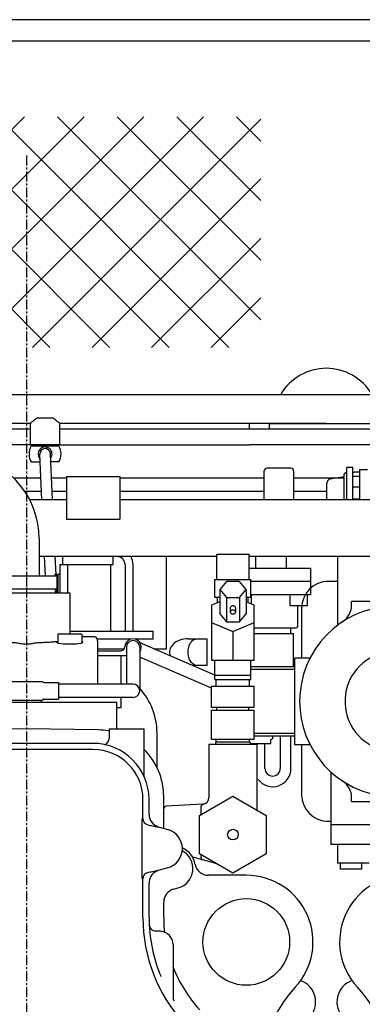
# Model space of a CAD drawing. Units: millimetres. Extents: x -17517 to 427, y -15 to 12297.
# Drawn here: x -8714 to -8457, y 10167 to 10905 of the extents above; entities that cross this region are included whole.
import ezdxf

# ---------------------------------------------------------------- set-up
doc = ezdxf.new("R2010")
doc.units = ezdxf.units.MM
doc.linetypes.add('CENTER', pattern=[12, 7.5, -1.5, 1.5, -1.5])

# ---------------------------------------------------------------- blocks, each defined once
blk = doc.blocks.new('DTL0011')
at = {"color": 2, "linetype": 'Continuous'}
for p, q in [((-415, 575.85), (-77.5, 575.85)), ((-415, 554.15), (-225, 554.15)), ((-282.5, 550), (-282.5, 554.15)), ((-267.5, 550), (-267.5, 554.15)), ((-282.77, 554), (-282.5, 554)), ((-282.77, 550), (-225, 550)), ((-267.5, 554), (-225, 554)), ((-225, 554), (-171, 554)), ((-225, 550), (-171, 550)), ((-225, 538), (-282.77, 538)), ((-170.52, 538), (-225, 538)), ((-271.5, 496.85), (-271.5, 518.5)), ((-251.5, 520.5), (-269.5, 520.5)), ((-249.5, 518.5), (-249.5, 496.85)), ((-271.5, 513), (-282.77, 513)), ((-211.6, 513), (-249.5, 513)), ((-271.5, 503), (-282.77, 503)), ((-224.5, 503), (-249.5, 503)), ((-225, 496.85), (-282.77, 496.85)), ((-225, 454.15), (-282.77, 454.15)), ((-278, 454.15), (-278, 445.5)), ((-255, 454.15), (-255, 445.5)), ((-282.77, 445.5), (-236.5, 445.5)), ((-236.5, 425.5), (-236.5, 445.5)), ((-236.5, 435.5), (-281.5, 435.5)), ((-236.5, 425.5), (-281.5, 425.5)), ((-281, 418.46), (-281, 425.5)), ((-252, 417.5), (-252, 425.5)), ((-239, 417.5), (-239, 425.5)), ((-252, 417.5), (-239, 417.5)), ((-246.5, 417.5), (-246.5, 401.5)), ((-247.5, 400.5), (-279, 400.5)), ((-251.5, 396.9), (-251.5, 400.5)), ((-247.5, 400.5), (-246.5, 401.5)), ((-279, 396.5), (-249.5, 396.5)), ((-249.5, 371.9), (-249.5, 396.5)), ((-248.5, 371.5), (-281.5, 371.5)), ((-248.5, 369.5), (-281.5, 369.5)), ((-248.5, 321.5), (-279, 321.5)), ((-248.5, 319.5), (-279, 319.5)), ((-266.5, 317), (-265.19, 317.76)), ((-265.19, 317.76), (-265.19, 319.5)), ((-259.5, 319.5), (-259.5, 295.25)), ((-251.5, 295.25), (-251.5, 319.5)), ((-282.5, 315), (-282.5, 317)), ((-282, 314), (-266.5, 314)), ((-279, 314), (-279, 313.5)), ((-271, 295.25), (-271, 314)), ((-266.5, 314), (-266.5, 317)), ((-269.41, 281.5), (-269.42, 281.5))]:
    blk.add_line(p, q, dxfattribs=at)
at = {"color": 0, "linetype": 'Continuous'}
for centre, radius, start, end in [((-225, 555.76), 39.65, 30.44912, 149.55088), ((-265.25, 295.25), 13.75, 217.3725, 0), ((-265.25, 295.25), 5.75, 180, 0)]:
    blk.add_arc(centre, radius, start, end, dxfattribs=at)
at = {"color": 2, "linetype": 'Continuous'}
for centre, radius, start, end in [((-269.5, 518.5), 2, 90, 180), ((-251.5, 518.5), 2, 360, 90), ((-251.1, 396.9), 0.4, 180, 270)]:
    blk.add_arc(centre, radius, start, end, dxfattribs=at)
blk = doc.blocks.new('DTL0010')
at = {"color": 2, "linetype": 'Continuous'}
for p, q in [((-52.5, 575.85), (35, 575.85)), ((-50, 554.15), (3, 554.15)), ((3, 538.15), (3, 554.15)), ((8.26, 558.15), (19.74, 558.15)), ((25, 538.15), (25, 554.15)), ((25, 554.15), (35, 554.15)), ((-50, 550), (3, 550)), ((25, 550), (167.23, 550)), ((4.5, 538), (-50, 538)), ((3, 538.15), (25, 538.15)), ((3.61, 537.15), (24.39, 537.15)), ((4.5, 537.15), (4.5, 538.15)), ((23.5, 537.15), (23.5, 538.15)), ((25, 538), (167.23, 538)), ((3.61, 525.15), (10.28, 525.15)), ((11.62, 496.85), (10, 530.96)), ((19.63, 496.85), (18, 531.34)), ((24.39, 525.15), (18.29, 525.15)), ((10.86, 513), (-9.31, 513)), ((30, 513), (18.87, 513)), ((30, 514.15), (70, 514.15)), ((30, 514.15), (30, 482.15)), ((70, 514.15), (70, 482.15)), ((167.23, 513), (70, 513)), ((11.33, 503), (-1.11, 503)), ((30, 503), (19.34, 503)), ((167.23, 503), (70, 503)), ((30, 496.85), (2.62, 496.85)), ((212.5, 496.85), (70, 496.85)), ((30, 482.15), (70, 482.15)), ((9.5, 467.78), (9.5, 439.63)), ((142.77, 454.15), (9.5, 454.15)), ((14.34, 439.63), (13.65, 454.15)), ((22.29, 440.95), (21.66, 454.15)), ((27, 454.15), (27, 448.15)), ((65, 448.15), (65, 454.15)), ((105, 385), (105, 454.15)), ((142.77, 456), (167.23, 456)), ((142.77, 437), (142.77, 456)), ((167.23, 437), (167.23, 456)), ((212.5, 454.15), (167.23, 454.15)), ((25, 448.15), (65, 448.15)), ((25, 448.15), (25, 427)), ((31, 427), (31, 448.15)), ((63, 448.15), (63, 398.15)), ((74, 448.15), (74, 398.15)), ((80, 398.15), (80, 448.15)), ((-23, 439.63), (23, 439.63)), ((0, 437.57), (0, 431.68)), ((21.6, 439.63), (21.6, 440.95)), ((22.8, 440.95), (21.6, 440.95)), ((22.8, 439.63), (22.8, 440.95)), ((23, 429.63), (23, 439.63)), ((23.8, 427), (23.8, 440.95)), ((25, 440.95), (23.8, 440.95)), ((141.5, 423.5), (141.5, 437)), ((141.5, 437), (168.5, 437)), ((168.5, 423.5), (168.5, 437)), ((23, 429.63), (-23, 429.63)), ((21.5, 428.63), (21.5, 427.63)), ((22.8, 427), (22.8, 429.63)), ((23, 434.95), (23.8, 434.95)), ((150.09, 435.51), (145.19, 429.5)), ((145.19, 429.5), (150.09, 423.49)), ((145.19, 429.5), (145.19, 411.12)), ((159.91, 435.51), (150.09, 435.51)), ((164.81, 429.5), (159.91, 435.51)), ((159.91, 423.49), (164.81, 429.5)), ((164.81, 429.5), (164.81, 411.12)), ((-32.5, 427), (32.5, 427)), ((32.5, 427), (32.5, 396.85)), ((145.19, 423.5), (141.5, 423.5)), ((143.5, 419.48), (143.5, 423.5)), ((150.09, 423.49), (159.91, 423.49)), ((150.09, 423.49), (150.09, 405.1)), ((159.91, 423.49), (159.91, 405.1)), ((168.5, 423.5), (164.81, 423.5)), ((166.5, 419.48), (166.5, 423.5)), ((145.19, 420.17), (139, 417.65)), ((139, 417.65), (139, 376.5)), ((153, 415.71), (153, 412.53)), ((157, 415.71), (157, 412.53)), ((171, 417.65), (164.81, 420.17)), ((171, 376.5), (171, 417.65)), ((145.19, 411.12), (150.09, 405.1)), ((159.91, 405.1), (164.81, 411.12)), ((139, 404.58), (155, 398.05)), ((150.09, 405.1), (159.91, 405.1)), ((155, 398.05), (171, 404.58)), ((41.5, 396), (23.5, 396)), ((23.5, 396), (23.5, 389.31)), ((32.5, 398.15), (95, 398.15)), ((41.5, 396), (41.5, 389.31)), ((50.35, 393.83), (41.5, 393.83)), ((78.33, 392.15), (53.24, 392.15)), ((95, 392.15), (81.72, 392.15)), ((95, 392.15), (95, 398.15)), ((121.5, 392.5), (135.64, 392.5)), ((135.64, 372.5), (135.64, 392.5)), ((155, 398.05), (155, 376.5)), ((53.33, 390.85), (53.33, 358.5)), ((53.33, 385), (73.41, 385)), ((75, 386.2), (75, 358.5)), ((85, 386.2), (85, 353.5)), ((141.5, 365.29), (85.31, 389.36)), ((95.5, 385), (105, 385)), ((53.33, 383.4), (70.8, 383.4)), ((53.33, 380), (75, 380)), ((71.23, 358.5), (71.23, 380)), ((139, 355.48), (85, 378.62)), ((135.64, 372.5), (124.67, 372.5)), ((139, 376.5), (171, 376.5)), ((141.5, 362), (141.5, 376.5)), ((168.5, 362), (168.5, 376.5)), ((168.5, 365), (141.5, 365)), ((-12.12, 360.5), (12.12, 360.5)), ((13.42, 359.75), (24, 359.75)), ((24, 359.75), (24, 347.25)), ((80, 358.5), (24, 358.5)), ((139, 357), (171, 357)), ((139, 341), (139, 357)), ((141.5, 362), (168.5, 362)), ((142.5, 357), (142.5, 362)), ((167.5, 357), (167.5, 362)), ((171, 341), (171, 357)), ((13.42, 347.25), (24, 347.25)), ((80, 348.5), (24, 348.5)), ((71.23, 341), (71.23, 348.5)), ((-67.5, 345), (67.5, 345)), ((-12.12, 346.5), (12.12, 346.5)), ((11, 346.5), (11, 345)), ((67.5, 345), (67.5, 325)), ((67.5, 341), (71.23, 341)), ((171, 341), (139, 341)), ((143, 339), (143, 341)), ((167, 339), (167, 341)), ((139, 339), (171, 339)), ((139, 317), (139, 339)), ((171, 317), (171, 339)), ((19.68, 326.39), (19.68, 326.38)), ((0, 325), (-53.87, 324.06)), ((53.87, 324.06), (0, 325)), ((62, 325), (88, 325)), ((62, 325), (62, 317.59)), ((88, 325), (88, 290.09)), ((98, 295.82), (98, 321.68)), ((50, 314), (-50, 314)), ((50, 314), (-50, 314)), ((137, 313.5), (173, 313.5)), ((137, 313.5), (137, 273.33)), ((171, 317), (139, 317)), ((168, 315), (142, 315)), ((142, 315), (142, 313.5)), ((142.5, 315), (142.5, 317)), ((167.5, 315), (167.5, 317)), ((168, 315), (168, 313.5)), ((173, 313.5), (173, 263.98)), ((50, 309.44), (-50, 309.44)), ((103, 250.26), (103, 274.07)), ((130, 259.93), (155, 274.37)), ((155, 274.37), (180, 259.93)), ((87.44, 257.68), (87.44, 272)), ((92, 260.88), (92, 272)), ((92, 260.88), (92, 272)), ((132.26, 268.34), (104.9, 266.91)), ((131, 266.38), (131, 260.51)), ((130, 231.07), (130, 259.93)), ((180, 259.93), (180, 231.07)), ((86.96, 212.68), (86.96, 257.32)), ((91.14, 252.86), (92.9, 252.45)), ((98.81, 251.38), (105.88, 249.49)), ((155, 216.63), (130, 231.07)), ((131, 230.49), (131, 228.62)), ((180, 231.07), (155, 216.63)), ((124.53, 228.82), (142, 224.14)), ((91.14, 217.14), (92.9, 217.55)), ((105.88, 220.51), (98.81, 218.62)), ((104.27, 220.08), (104.23, 220)), ((165, 215), (136.53, 215)), ((87.44, 183.3), (87.44, 212.32)), ((92, 183.3), (92, 209.12)), ((110.41, 204.58), (113.88, 205.51)), ((103, 183.3), (103, 194.92)), ((100.52, 173), (96.86, 173.19)), ((110, 163.01), (110, 123.6))]:
    blk.add_line(p, q, dxfattribs=at)
for centre, radius in [((155, 245.5), 4), ((165, 165), 32.5)]:
    blk.add_circle(centre, radius, dxfattribs=at)
for centre, radius, start, end in [((14, 531.15), 12, 150, 210), ((14, 531.15), 5.25, 322.59327, 222.31476), ((14, 531.15), 4, 2.71851, 182.71851), ((14, 531.15), 12, 330, 30), ((-54, 467.78), 63.5, 0, 154.06958), ((68, 448.15), 6, 0, 90), ((68, 448.15), 12, 0, 30.01888), ((22.5, 428.63), 1, 90.00002, 180), ((22.5, 427.63), 1, 180, 218.99643), ((35.56, 396.86), 3.06, 180.0339, 195.66685), ((35.54, 396.85), 3.04, 195.70636, 196.34797), ((80, 386.2), 6.2, 324.36976, 178.75434), ((70.8, 386.4), 3, 270, 358.75434), ((80, 386.2), 5, 0, 180), ((13.42, 361.25), 1.5, 209.99999, 270), ((80, 353.5), 5, 270, 90), ((48, 321.68), 50, 0, 42.25323), ((13.42, 345.75), 1.5, 90, 150.00001), ((53, 274.07), 50, 79.62457, 89), ((50, 272), 42, 0, 90), ((57, 317.59), 5, 292.97929, 359.99999), ((50, 272), 37.44, 0, 90), ((53, 274.07), 50, 0, 45.55012), ((93, 290.09), 5, 180.00007, 183.69241), ((105, 264.91), 2, 93, 180), ((133, 266.38), 2, 92.99955, 179.99998), ((131.94, 273.64), 5.31, 280.40503, 281.8746), ((132, 273.33), 5, 281.86566, 0), ((101.99, 260.88), 9.99, 179.99288, 241.24144), ((102, 260.88), 10, 180, 255), ((92.44, 257.69), 5, 180.06072, 254.93928), ((89.91, 238.87), 15.11, 59.69565, 61.24703), ((100.17, 256.43), 5.22, 239.73537, 254.97766), ((102, 235), 15, 285, 75), ((110, 220), 15, 285, 62.61405), ((110, 220), 17, 10.67193, 65.74166), ((136.53, 225), 10, 190.67193, 270), ((133, 228.62), 2, 180, 255), ((92.44, 212.31), 5, 105.06072, 179.93928), ((101.99, 209.12), 9.99, 118.75852, 180.00712), ((89.91, 231.13), 15.11, 298.75285, 300.30439), ((100.17, 213.57), 5.22, 105.02236, 120.26472), ((165, 165), 50, 317.16657, 90), ((113, 194.92), 10, 104.99958, 180.00042), ((205, 183.3), 117.56, 180, 222.32019), ((205, 183.29), 113, 180, 203.07904), ((97.12, 178.18), 5, 186.25725, 267), ((205, 183.3), 102, 180, 186.17654), ((100, 163.01), 10, 0, 87), ((205, 183.3), 102, 201.28988, 222.72928), ((200, 120), 17, 315, 70.30059), ((275, 63.02), 100, 137.16657, 180), ((115, 123.6), 5, 180, 213.55731)]:
    blk.add_arc(centre, radius, start, end, dxfattribs=at)
for centre, major_axis, ratio, start_param, end_param in [((121.5, 382.5), (-14.14, 0), 0.707107, 4.712389, 6.570434), ((32.5, 389.84), (10, 0), 0.122785, 2.694083, 6.730695)]:
    blk.add_ellipse(centre, major_axis=major_axis, ratio=ratio, start_param=start_param, end_param=end_param, dxfattribs=at)
for points, start_tangent, end_tangent in [([(8.26, 558.15), (6.96, 557.32), (5.2, 555.98), (3.5, 554.57), (3, 554.15)], (-0.86052, -0.509417), (-0.765127, -0.64388)), ([(25, 554.15), (24.5, 554.57), (22.8, 555.98), (21.04, 557.32), (19.74, 558.15)], (-0.765127, 0.64388), (-0.860519, 0.509418)), ([(155, 417.13), (154.74, 417.13), (154.24, 417.06), (153.59, 416.76), (153.12, 416.3), (153, 415.9), (153, 415.71)], (-0.998989, 0.044955), (0.087698, -0.996147)), ([(155, 413.94), (154.74, 413.94), (154.24, 413.88), (153.59, 413.58), (153.12, 413.12), (153, 412.72), (153, 412.53)], (-0.998989, 0.044961), (0.087744, -0.996143)), ([(157, 415.71), (157, 415.9), (156.88, 416.3), (156.41, 416.76), (155.76, 417.06), (155.26, 417.13), (155, 417.13)], (0.087698, 0.996147), (-0.998989, -0.044955)), ([(157, 412.53), (157, 412.72), (156.88, 413.12), (156.41, 413.58), (155.76, 413.88), (155.26, 413.94), (155, 413.94)], (0.087744, 0.996143), (-0.998989, -0.044961)), ([(153, 412.53), (153, 412.34), (153.12, 411.94), (153.59, 411.48), (154.24, 411.18), (154.74, 411.12), (155, 411.12)], (-0.087744, -0.996143), (0.998989, 0.044961)), ([(155, 411.12), (155.26, 411.12), (155.76, 411.18), (156.41, 411.48), (156.88, 411.94), (157, 412.34), (157, 412.53)], (0.998989, -0.044961), (-0.087744, 0.996143)), ([(53.33, 390.85), (53.33, 391.61), (52.7, 393.2), (51.11, 393.83), (50.35, 393.83)], (0.110552, 0.99387), (-0.99387, -0.110552)), ([(128.57, 372.5), (127.63, 372.5), (125.62, 373.11), (123.32, 375.44), (121.84, 378.71), (121.33, 382.5), (121.84, 386.29), (123.32, 389.56), (125.62, 391.89), (127.63, 392.5), (128.57, 392.5)], (-0.996145, -0.087726), (0.996145, -0.087727)), ([(-11.03, 389.73), (-9.19, 389.73), (-5.52, 389.19), (-1.85, 388.72), (0, 388.72)], (0.998813, 0.048716), (0.999134, 0.041617)), ([(0, 388.72), (1.85, 388.72), (5.52, 389.19), (9.19, 389.73), (11.03, 389.73)], (0.999134, -0.041611), (0.998813, -0.048713)), ([(11.03, 389.73), (12.16, 389.78), (16.33, 389.98), (20.49, 390.28), (23.51, 390.61)], (0.999253, 0.038634), (0.99249, 0.122323)), ([(132.89, 268.41), (132.85, 268.41), (132.65, 268.37), (132.44, 268.35), (132.28, 268.34)], (-0.983109, -0.18302), (-0.999563, -0.029562)), ([(92.9, 252.45), (93.68, 252.27), (95.63, 251.83), (97.61, 251.5), (98.81, 251.38)], (0.973795, -0.227429), (0.997336, -0.072946)), ([(136.18, 227.5), (136.41, 227.33), (136.67, 227.2), (136.92, 227.07)], (0.760934, -0.648829), (0.898104, -0.439784)), ([(92.9, 217.55), (93.68, 217.73), (95.63, 218.17), (97.61, 218.5), (98.81, 218.62)], (0.973794, 0.227433), (0.997336, 0.072939))]:
    blk.add_spline(points, degree=3, dxfattribs=dict(at, start_tangent=start_tangent, end_tangent=end_tangent))
blk = doc.blocks.new('DTL0009')
at = {"color": 2, "linetype": 'Continuous'}
for p, q in [((2945, 521.08), (2940.5, 521.08)), ((2940.5, 496.85), (2940.5, 521.08)), ((2945, 497.52), (2945, 521.08)), ((2950, 517.52), (2946, 517.52)), ((2950, 519.43), (2956, 519.43)), ((2950, 519.43), (2950, 496.85)), ((2938.5, 496.85), (2938.5, 516.05)), ((2939.5, 517.01), (2940.5, 517.01)), ((2945, 514.43), (2950, 514.43)), ((2925.5, 496.85), (2925.5, 509.33)), ((2945, 506.43), (2950, 506.43)), ((3039.66, 496.85), (2912.5, 496.85)), ((2950, 497.21), (2946, 497.21)), ((3018.77, 454.15), (2912.5, 454.15)), ((2933.5, 454.15), (2933.5, 402.6)), ((2933.5, 435.5), (2926.5, 435.5)), ((2906.5, 415.5), (2906.5, 378)), ((3002.4, 420.5), (2944, 420.5)), ((2944, 417.79), (2944, 420.5)), ((2901.5, 313), (2901.5, 378)), ((2912.81, 378), (2901.5, 378)), ((2912.81, 313), (2901.5, 313)), ((2906.5, 313), (2906.5, 275.5)), ((2928.5, 292.53), (2928.5, 238)), ((2944, 270.5), (2944, 273.21)), ((2944, 270.5), (3009, 270.5)), ((2926.5, 255.5), (2928.5, 255.5)), ((2928.5, 253), (2958.5, 253)), ((2958.5, 238), (2928.5, 238)), ((2933.5, 238), (2933.5, 224)), ((2957.08, 224), (2933.5, 224)), ((2935.5, 224), (2935.5, 219.5)), ((2951.5, 224), (2951.5, 219.5)), ((2951.5, 219.5), (2935.5, 219.5))]:
    blk.add_line(p, q, dxfattribs=at)
at = {"color": 0, "linetype": 'Continuous'}
blk.add_line((2938.5, 514.06), (2928, 512.29), dxfattribs=at)
blk.add_arc((2928.5, 509.33), 3, 99.57718, 180, dxfattribs=at)
at = {"color": 2, "linetype": 'Continuous'}
for centre, radius, start, end in [((2926.5, 415.5), 20, 90, 180), ((2926.5, 415.5), 20, 90, 94.30122), ((2976.5, 345.5), 71.5, 71.70488, 56.43427), ((2926.5, 415.5), 20, 174.26027, 180), ((2929, 417.79), 15, 303.30755, 0), ((2976.5, 345.5), 37.5, 78.76225, 49.37416), ((2900.9, 371.9), 0.4, 180, 270), ((2929, 273.21), 15, 0, 56.69245), ((2926.5, 275.5), 20, 180, 270), ((2926.5, 275.5), 20, 265.69878, 275.73917), ((2985, 165), 50, 90, 222.83343), ((2950, 120), 17, 109.69941, 225), ((2875, 63.02), 100, 0, 42.83343)]:
    blk.add_arc(centre, radius, start, end, dxfattribs=at)
for centre, ratio, start_param, end_param in [((2946, 517.7), 0.171846, 3.141593, 4.712389), ((2939.5, 516.05), 0.960462, 1.570796, 3.141593)]:
    blk.add_ellipse(centre, major_axis=(1, 0), ratio=ratio, start_param=start_param, end_param=end_param, dxfattribs=at)
at = {"color": 2, "linetype": 'Continuous', "start_tangent": (-0.99962, -0.027564), "end_tangent": (0.163811, 0.986492)}
blk.add_spline([(2946, 497.21), (2945.76, 497.21), (2945.46, 497.23), (2945, 497.4), (2945, 497.52)], degree=3, dxfattribs=at)
at = {"color": 0}
for name, p in [('DTL0010', (2700, 0)), ('DTL0011', (3150, 0))]:
    blk.add_blockref(name, p, dxfattribs=at)
blk = doc.blocks.new('DTL0012')
h = blk.add_hatch()
h.set_pattern_fill('ANSI37', color=0, scale=10, style=0, pattern_type=2)
h.set_pattern_definition([(45, (0, 0), (-22.36068, 22.36068), []), (135, (0, 0), (-22.36068, -22.36068), [])])
h.paths.add_polyline_path([(2628.09, 784.12), (2628.09, 611.1), (2875.8, 611.1), (2875.8, 784.12)])
at = {"color": 3, "linetype": 'Continuous'}
for p, q in [((3317, 857), (193, 857)), ((3317, 841), (193, 841))]:
    blk.add_line(p, q, dxfattribs=at)

msp = doc.modelspace()

# ---------------------------------------------------------------- linework, layer by layer
at = {"color": 7, "linetype": 'CENTER'}
msp.add_line((-8709.347, 10803.428), (-8709.347, 9200.754), dxfattribs=at)

# ---------------------------------------------------------------- block references
at = {"color": 7}
msp.add_blockref('DTL0012', (-11409.347, 10048.428), dxfattribs=at)
at = {"color": 211}
msp.add_blockref('DTL0009', (-11409.347, 10048.428), dxfattribs=at)

doc.saveas('drawing.dxf')
